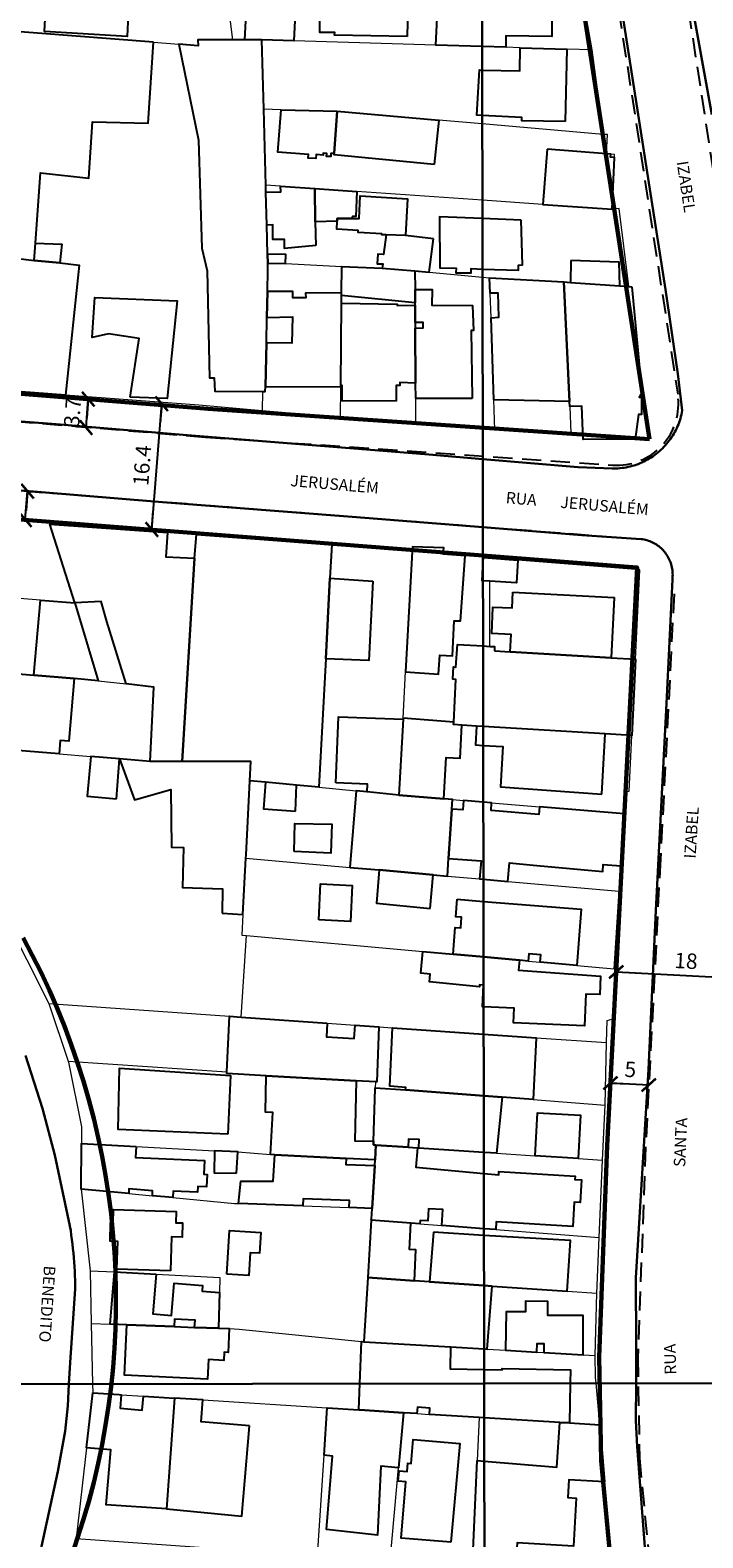
# Model space of a CAD drawing. Units: millimetres. Extents: x 283071 to 285712, y 1674160 to 1677162.
# Drawn here: x 284028 to 284115, y 1674883 to 1675079 of the extents above; entities that cross this region are included whole.
import ezdxf

# ---------------------------------------------------------------- set-up
doc = ezdxf.new("R2010")
doc.units = ezdxf.units.MM
doc.header["$MEASUREMENT"] = 0
doc.header["$PDMODE"] = 2
doc.header["$PDSIZE"] = 2
doc.linetypes.add('DASHED2', pattern=[0.375, 0.25, -0.125])
for name, color, linetype in [('_cotas', 7, 'Continuous'), ('_meio fio', 7, 'DASHED2'), ('Edificacoes', 2, 'Continuous'), ('Topon_de_Vias', 7, 'Continuous')]:
    doc.layers.add(name, color=color, linetype=linetype)
for name, color, linetype, lineweight in [('_traçado meio fio', 7, 'Continuous', 60), ('_traçado viário outros', 7, 'Continuous', 60), ('Muro_Grade', 8, 'Continuous', 20), ('Pavimentacao_Asfaltica_Mfio', 10, 'Continuous', 30)]:
    doc.layers.add(name, color=color, linetype=linetype, lineweight=lineweight)
doc.layers.add('Malha', color=7, linetype='Continuous', plot=False)
doc.styles.add('Arial', font='arial.ttf', dxfattribs={"height": 1.5})
doc.styles.get("Standard").update_dxf_attribs({"font": 'arial.ttf'})
doc.dimstyles.new('AEROS UPV', dxfattribs={"dimtxt": 2, "dimasz": 2.5, "dimexe": 1.25, "dimexo": 0.625, "dimtad": 1, "dimdsep": 46, "dimtxsty": 'Standard', "dimblk": 'ARCHTICK', "dimcen": 2.5, "dimadec": 0, "dimazin": 0, "dimtfac": 1, "dimtmove": 0, "dimatfit": 3, "dimfxl": 1, "dimarcsym": 0})

# ---------------------------------------------------------------- blocks, each defined once
blk = doc.blocks.new('_ARCHTICK')
at = {"color": 0, "linetype": 'ByBlock'}
blk.add_line((0, 0), (-1, 0), dxfattribs=at)
blk.add_solid([(0.398, 0.309), (0.309, 0.398), (-0.309, -0.398), (-0.398, -0.309)], dxfattribs=at)
blk = doc.blocks.new('*D385')
at = {"layer": '_cotas', "color": 0, "lineweight": -2, "transparency": 16777216}
for p, q in [((284043.7, 1675030.87), (284046.32, 1675030.67)), ((284043.79, 1675014.41), (284045.07, 1675030.76)), ((284042.42, 1675014.52), (284045.04, 1675014.32))]:
    blk.add_line(p, q, dxfattribs=at)
at = {"layer": 'Defpoints', "color": 0, "transparency": 16777216}
for p in [(284043.08, 1675030.92), (284045.07, 1675030.76), (284041.8, 1675014.57)]:
    blk.add_point(p, dxfattribs=at)
at = {"layer": '_cotas', "color": 0, "lineweight": -2, "transparency": 16777216, "xscale": 2.5, "yscale": 2.5, "zscale": 2.5}
for p, rotation in [((284045.07, 1675030.76), 85.5293371595582), ((284043.79, 1675014.41), 265.5293371595582)]:
    blk.add_blockref('_ARCHTICK', p, dxfattribs=dict(at, rotation=rotation))
at = {"layer": '_cotas', "color": 0, "transparency": 16777216, "insert": (284042.79, 1675022.72), "char_height": 2, "attachment_point": 5, "rotation": 85.5293}
blk.add_mtext('16.4', dxfattribs=at)
blk = doc.blocks.new('*D366')
at = {"layer": '_cotas', "color": 0, "lineweight": -2, "transparency": 16777216}
for p, q in [((284027.33, 1675015.7), (284027.62, 1675019.39)), ((284028.01, 1675019.36), (284028.87, 1675019.29)), ((284027.72, 1675015.67), (284028.58, 1675015.6))]:
    blk.add_line(p, q, dxfattribs=at)
at = {"layer": 'Defpoints', "color": 0, "transparency": 16777216}
for p in [(284027.38, 1675019.41), (284027.62, 1675019.39), (284027.1, 1675015.72)]:
    blk.add_point(p, dxfattribs=at)
at = {"layer": '_cotas', "color": 0, "lineweight": -2, "transparency": 16777216, "xscale": 2.5, "yscale": 2.5, "zscale": 2.5}
for p, rotation in [((284027.62, 1675019.39), 85.52933715179078), ((284027.33, 1675015.7), 265.5293371517907)]:
    blk.add_blockref('_ARCHTICK', p, dxfattribs=dict(at, rotation=rotation))
at = {"layer": '_cotas', "color": 0, "transparency": 16777216, "insert": (284025.84, 1675017.67), "char_height": 2, "attachment_point": 5, "rotation": 85.5293}
blk.add_mtext('3.7', dxfattribs=at)
blk = doc.blocks.new('*D367')
at = {"layer": '_cotas', "color": 0, "lineweight": -2, "transparency": 16777216}
for p, q in [((284036.19, 1675031.3), (284034.27, 1675031.45)), ((284035.23, 1675027.67), (284035.52, 1675031.36)), ((284035.9, 1675027.61), (284033.98, 1675027.76))]:
    blk.add_line(p, q, dxfattribs=at)
at = {"layer": 'Defpoints', "color": 0, "transparency": 16777216}
for p in [(284035.52, 1675031.36), (284036.81, 1675031.25), (284036.53, 1675027.57)]:
    blk.add_point(p, dxfattribs=at)
at = {"layer": '_cotas', "color": 0, "lineweight": -2, "transparency": 16777216, "xscale": 2.5, "yscale": 2.5, "zscale": 2.5}
for p, rotation in [((284035.52, 1675031.36), 85.52933715302593), ((284035.23, 1675027.67), 265.5293371530258)]:
    blk.add_blockref('_ARCHTICK', p, dxfattribs=dict(at, rotation=rotation))
at = {"layer": '_cotas', "color": 0, "transparency": 16777216, "insert": (284033.73, 1675029.64), "char_height": 2, "attachment_point": 5, "rotation": 85.5293}
blk.add_mtext('3.7', dxfattribs=at)
blk = doc.blocks.new('*D500')
at = {"layer": '_cotas', "color": 0, "lineweight": -2, "transparency": 16777216}
for p, q in [((284103.42, 1674941.81), (284103.39, 1674941.19)), ((284108.44, 1674942.18), (284103.45, 1674942.44)), ((284108.41, 1674941.56), (284108.38, 1674940.93))]:
    blk.add_line(p, q, dxfattribs=at)
at = {"layer": 'Defpoints', "color": 0, "transparency": 16777216}
for p in [(284103.45, 1674942.44), (284103.45, 1674942.44), (284108.44, 1674942.18)]:
    blk.add_point(p, dxfattribs=at)
at = {"layer": '_cotas', "color": 0, "lineweight": -2, "transparency": 16777216, "xscale": 2.5, "yscale": 2.5, "zscale": 2.5}
for p, rotation in [((284103.45, 1674942.44), 177.0447965289777), ((284108.44, 1674942.18), 357.0447965289778)]:
    blk.add_blockref('_ARCHTICK', p, dxfattribs=dict(at, rotation=rotation))
at = {"layer": '_cotas', "color": 0, "transparency": 16777216, "insert": (284106.03, 1674943.95), "char_height": 2, "attachment_point": 5, "rotation": 357.0448}
blk.add_mtext('5', dxfattribs=at)
blk = doc.blocks.new('*D501')
at = {"layer": '_cotas', "color": 0, "lineweight": -2, "transparency": 16777216}
for p, q in [((284104.23, 1674957.51), (284104.26, 1674958.13)), ((284122.2, 1674956.58), (284122.24, 1674957.2)), ((284104.2, 1674956.88), (284122.17, 1674955.96))]:
    blk.add_line(p, q, dxfattribs=at)
at = {"layer": 'Defpoints', "color": 0, "transparency": 16777216}
for p in [(284104.2, 1674956.88), (284122.17, 1674955.96), (284122.17, 1674955.96)]:
    blk.add_point(p, dxfattribs=at)
at = {"layer": '_cotas', "color": 0, "lineweight": -2, "transparency": 16777216, "xscale": 2.5, "yscale": 2.5, "zscale": 2.5}
for p, rotation in [((284104.2, 1674956.88), 177.0447965282755), ((284122.17, 1674955.96), 357.0447965282756)]:
    blk.add_blockref('_ARCHTICK', p, dxfattribs=dict(at, rotation=rotation))
at = {"layer": '_cotas', "color": 0, "transparency": 16777216, "insert": (284113.27, 1674958.06), "char_height": 2, "attachment_point": 5, "rotation": 357.0448}
blk.add_mtext('18', dxfattribs=at)

msp = doc.modelspace()

# ---------------------------------------------------------------- linework, layer by layer
at = {"layer": '_meio fio', "ltscale": 10}
for p, q in [((284093.115, 1675156.139), (284112.209, 1675031.989)), ((283999.685, 1675030.661), (284050.802, 1675026.428)), ((284050.802, 1675026.428), (284103.754, 1675022.792)), ((283997.211, 1675021.766), (284105.439, 1675013.304))]:
    msp.add_line(p, q, dxfattribs=at)
for points in [[(284102.192, 1675156.125), (284120.985, 1675033.913, 0.4744662), (284124.989, 1675031.554), (284154.778, 1675042.558), (284165.305, 1675046.119), (284184.828, 1675051.961), (284200.6, 1675055.643), (284241.612, 1675063.228), (284254.684, 1675065.379), (284269.484, 1675067.309), (284294.211, 1675069.704), (284337.346, 1675073.139), (284345.013, 1675074.162), (284356.156, 1675076.138), (284365.289, 1675078.133), (284368.791, 1675079.453), (284372.679, 1675081.851), (284400.646, 1675106.377), (284448.88, 1675150.218)], [(284111.741, 1675006.039), (284109.963, 1674971.592), (284108.027, 1674934.087), (284107.01, 1674906.722), (284107.234, 1674893.649), (284108.892, 1674876.335, -0.445118), (284105.879, 1674873.049), (284082.286, 1674873.258), (284031.223, 1674875.052)]]:
    msp.add_lwpolyline(points, format="xyb", dxfattribs=at)
msp.add_arc((284104.302, 1675030.773), 8, 266.07114, 8.74346, dxfattribs=at)
at = {"layer": '_traçado meio fio'}
for p, q in [((284088.233, 1675158.28), (284108.551, 1675026.171)), ((284000.987, 1675034.114), (284051.108, 1675030.116)), ((284051.056, 1675030.12), (284108.551, 1675026.171))]:
    msp.add_line(p, q, dxfattribs=at)
msp.add_lwpolyline([(284034.092, 1674883.152), (284033.362, 1674880.981), (284082.418, 1674879.257), (284103.607, 1674879.069), (284102.238, 1674893.368), (284102.008, 1674906.772), (284103.031, 1674934.309), (284104.969, 1674971.85), (284106.912, 1675009.478), (283997.618, 1675017.985)], dxfattribs=at)
at = {"layer": '_traçado viário outros'}
msp.add_arc((283941.132, 1674914.176), 98, 341.54459, 28.76242, dxfattribs=at)
at = {"layer": 'Edificacoes', "flags": 128}
for points in [[(284040.833, 1675084.299), (284040.571, 1675078.523), (284029.807, 1675079.168), (284030.068, 1675084.104), (284033.096, 1675083.896), (284033.451, 1675084.202), (284033.567, 1675087.442), (284039.79, 1675087.116), (284039.673, 1675084.825), (284039.964, 1675084.347), (284040.833, 1675084.299)], [(284062.743, 1675087.684), (284062.263, 1675077.932), (284058.111, 1675078.059), (284055.898, 1675078.063), (284056.265, 1675085.475), (284053.338, 1675085.607), (284053.041, 1675087.979), (284062.743, 1675087.684)], [(284077.016, 1675078.534), (284067.558, 1675078.675), (284067.6, 1675079.029), (284065.629, 1675079.033), (284065.618, 1675085.826), (284075.726, 1675085.556), (284075.519, 1675082.392), (284077.093, 1675082.259), (284077.016, 1675078.534)], [(284044.016, 1675077.768), (284009.875, 1675080.421), (284008.114, 1675073.066), (284007.637, 1675071.046), (284009.789, 1675070.647), (284008.711, 1675065.279), (284006.651, 1675065.396), (284005.872, 1675059.512), (284004.977, 1675059.545), (284003.689, 1675049.088), (284021.293, 1675047.574), (284026.138, 1675047.158), (284026.419, 1675049.65), (284028.477, 1675049.407), (284028.642, 1675051.642), (284029.314, 1675060.768), (284035.593, 1675060.081), (284036.08, 1675067.421), (284043.313, 1675067.234), (284044.016, 1675077.768)], [(284058.111, 1675078.059), (284055.898, 1675078.063), (284054.285, 1675078.067), (284049.769, 1675078.076), (284049.823, 1675077.317), (284047.285, 1675077.514), (284049.868, 1675065.039), (284050.298, 1675050.976), (284050.973, 1675048.03), (284051.31, 1675034.11), (284051.903, 1675034.126), (284051.989, 1675032.38), (284058.171, 1675032.367), (284058.551, 1675032.366), (284058.565, 1675033.007), (284058.687, 1675038.698), (284058.757, 1675041.955), (284058.83, 1675045.349), (284058.89, 1675048.151), (284058.867, 1675049.024), (284058.837, 1675050.196), (284058.738, 1675053.966), (284058.626, 1675058.281), (284058.603, 1675059.174), (284058.347, 1675069.058), (284058.111, 1675078.059)], [(284067.92, 1675068.804), (284067.521, 1675063.316), (284067.087, 1675063.304), (284067.079, 1675062.903), (284066.532, 1675062.917), (284066.536, 1675063.294), (284066.096, 1675063.339), (284066.079, 1675063.084), (284065.153, 1675063.163), (284065.129, 1675062.644), (284064.124, 1675062.674), (284064.163, 1675063.151), (284060.174, 1675063.488), (284060.608, 1675068.998), (284067.92, 1675068.804)], [(284080.521, 1675061.859), (284067.507, 1675063.13), (284067.521, 1675063.316), (284067.92, 1675068.804), (284081.109, 1675067.648), (284080.521, 1675061.859)], [(284095.231, 1675063.842), (284094.644, 1675056.683), (284103.66, 1675056.06), (284103.982, 1675062.792), (284103.453, 1675062.804), (284103.485, 1675063.218), (284102.935, 1675063.26), (284095.231, 1675063.842)], [(284065.129, 1675051.33), (284061.059, 1675050.952), (284061.047, 1675052.102), (284059.515, 1675052.12), (284059.533, 1675054.017), (284058.738, 1675053.966), (284058.626, 1675058.281), (284060.555, 1675058.298), (284060.533, 1675059.04), (284065.008, 1675058.731), (284065.043, 1675054.427), (284065.129, 1675051.33)], [(284070.473, 1675058.353), (284070.348, 1675055.113), (284069.881, 1675055.106), (284069.811, 1675054.828), (284067.889, 1675054.828), (284067.885, 1675054.488), (284065.043, 1675054.427), (284065.008, 1675058.731), (284070.473, 1675058.353)], [(284076.8, 1675052.65), (284074.256, 1675052.703), (284073.719, 1675052.714), (284073.724, 1675052.865), (284070.626, 1675053.042), (284070.643, 1675053.292), (284067.87, 1675053.454), (284067.885, 1675054.488), (284067.889, 1675054.828), (284069.811, 1675054.828), (284070.77, 1675054.862), (284070.905, 1675057.808), (284077.054, 1675057.41), (284076.8, 1675052.65)], [(284028.642, 1675051.642), (284032.097, 1675051.497), (284031.816, 1675049.064), (284030.385, 1675049.219), (284028.477, 1675049.407), (284028.642, 1675051.642)], [(284080.428, 1675052.22), (284076.8, 1675052.65), (284074.256, 1675052.703), (284073.951, 1675050.179), (284073.21, 1675050.198), (284073.107, 1675048.945), (284073.843, 1675048.936), (284073.8, 1675048.639), (284073.765, 1675048.402), (284078.026, 1675048.026), (284079.869, 1675047.854), (284080.428, 1675052.22)], [(284024.501, 1675032.493), (284025.001, 1675037.762), (284020.243, 1675038.137), (284021.293, 1675047.574), (284026.138, 1675047.158), (284026.419, 1675049.65), (284028.477, 1675049.407), (284030.385, 1675049.219), (284031.816, 1675049.064), (284034.352, 1675048.789), (284032.574, 1675031.887), (284024.501, 1675032.493)], [(284061.181, 1675048.984), (284061.203, 1675050.183), (284058.837, 1675050.196), (284058.867, 1675049.024), (284061.181, 1675048.984)], [(284098.304, 1675049.374), (284098.273, 1675046.536), (284104.688, 1675046.077), (284104.608, 1675049.184), (284098.304, 1675049.374)], [(284078.026, 1675048.026), (284078.039, 1675045.622), (284078.048, 1675043.9), (284068.48, 1675044.852), (284068.483, 1675045.193), (284068.51, 1675048.621), (284073.765, 1675048.402), (284078.026, 1675048.026)], [(284058.565, 1675033.007), (284068.384, 1675032.955), (284068.386, 1675033.113), (284068.472, 1675043.844), (284068.48, 1675044.852), (284068.483, 1675045.193), (284063.792, 1675045.159), (284063.814, 1675044.515), (284062.139, 1675044.546), (284062.14, 1675045.369), (284058.83, 1675045.349), (284058.757, 1675041.955), (284062.097, 1675042.052), (284062.014, 1675038.65), (284058.687, 1675038.698), (284058.565, 1675033.007)], [(284085.46, 1675031.446), (284078.116, 1675031.456), (284078.105, 1675033.438), (284078.066, 1675040.604), (284079.079, 1675040.64), (284079.094, 1675041.318), (284078.062, 1675041.317), (284078.05, 1675043.59), (284078.048, 1675043.9), (284078.039, 1675045.622), (284080.246, 1675045.605), (284080.212, 1675043.577), (284085.524, 1675043.525), (284085.645, 1675040.282), (284085.329, 1675040.274), (284085.46, 1675031.446)], [(284087.74, 1675047.124), (284097.399, 1675046.598), (284098.126, 1675031.052), (284088.274, 1675031.282), (284087.916, 1675041.913), (284088.92, 1675042.004), (284088.838, 1675045.139), (284087.807, 1675045.122), (284087.74, 1675047.124)], [(284106.223, 1675045.967), (284107.525, 1675032.211), (284107.182, 1675031.628), (284107.49, 1675031.566), (284107.493, 1675029.359), (284107.107, 1675029.349), (284106.651, 1675026.152), (284099.896, 1675026.096), (284099.717, 1675030.441), (284098.156, 1675030.419), (284098.126, 1675031.052), (284097.399, 1675046.598), (284098.273, 1675046.536), (284104.688, 1675046.077), (284105.851, 1675045.994), (284106.223, 1675045.967)], [(284040.962, 1675031.61), (284042.136, 1675039.26), (284038.143, 1675039.837), (284036.034, 1675039.383), (284036.37, 1675044.587), (284047.106, 1675044.129), (284045.798, 1675031.463), (284040.962, 1675031.61)], [(284075.566, 1675031.086), (284068.534, 1675031.122), (284068.556, 1675033.114), (284068.386, 1675033.113), (284068.472, 1675043.844), (284075.719, 1675043.73), (284075.724, 1675043.546), (284078.05, 1675043.59), (284078.062, 1675041.317), (284078.066, 1675040.604), (284078.105, 1675033.438), (284076.075, 1675033.52), (284076.052, 1675033.142), (284075.576, 1675033.133), (284075.566, 1675031.086)], [(284040.432, 1674994.334), (284037.938, 1675002.455), (284037.18, 1675005.057), (284033.754, 1675004.872), (284030.512, 1675015.096), (284045.819, 1675014.015), (284045.611, 1675010.86), (284049.335, 1675010.675), (284047.716, 1674984.25), (284043.557, 1674984.262), (284044.038, 1674993.926), (284040.432, 1674994.334)], [(284049.583, 1675013.761), (284067.195, 1675012.453), (284066.965, 1675008.081), (284066.411, 1674997.598), (284065.53, 1674980.913), (284062.607, 1674981.178), (284058.596, 1674981.541), (284056.558, 1674981.726), (284056.691, 1674984.223), (284047.716, 1674984.25), (284049.335, 1675010.675), (284049.583, 1675013.761)], [(284084.542, 1675010.978), (284081.711, 1675011.205), (284081.767, 1675012.04), (284077.692, 1675012.176), (284077.659, 1675011.568), (284076.807, 1674995.914), (284081.074, 1674995.616), (284081.247, 1674998.087), (284082.892, 1674997.975), (284083.116, 1675002.538), (284083.95, 1675002.52), (284084.542, 1675010.978)], [(284072.56, 1675007.676), (284072.001, 1674997.367), (284066.411, 1674997.598), (284066.965, 1675008.081), (284072.56, 1675007.676)], [(284090.774, 1675006.245), (284103.942, 1675005.573), (284103.541, 1674997.719), (284090.428, 1674998.499), (284090.543, 1675000.759), (284088.039, 1675000.879), (284088.148, 1675004.333), (284090.669, 1675004.205), (284090.774, 1675006.245)], [(284029.319, 1675005.228), (284033.754, 1675004.872), (284036.803, 1674994.744), (284033.676, 1674995.015), (284028.419, 1674995.469), (284029.319, 1675005.228)], [(284033.676, 1674995.015), (284032.984, 1674986.875), (284031.879, 1674986.969), (284031.731, 1674985.231), (284017.71, 1674986.38), (284018.351, 1674993.919), (284025.722, 1674993.292), (284025.925, 1674995.685), (284028.419, 1674995.469), (284033.676, 1674995.015)], [(284067.749, 1674981.479), (284068.093, 1674990.066), (284076.471, 1674989.731), (284075.935, 1674979.878), (284071.803, 1674980.289), (284071.844, 1674981.315), (284067.749, 1674981.479)], [(284084.136, 1674988.972), (284083.049, 1674989.039), (284083.065, 1674989.346), (284076.479, 1674989.883), (284076.471, 1674989.731), (284075.935, 1674979.878), (284081.788, 1674979.391), (284082.089, 1674984.786), (284083.896, 1674984.685), (284084.136, 1674988.972)], [(284039.176, 1674979.391), (284039.599, 1674984.587), (284035.853, 1674984.894), (284035.365, 1674979.753), (284039.176, 1674979.391)], [(284052.927, 1674964.517), (284055.627, 1674964.36), (284056.018, 1674971.669), (284056.043, 1674972.126), (284056.558, 1674981.726), (284056.691, 1674984.223), (284047.716, 1674984.25), (284043.557, 1674984.262), (284039.599, 1674984.587), (284041.515, 1674979.264), (284046.275, 1674980.622), (284046.358, 1674973.09), (284047.893, 1674973.045), (284047.797, 1674967.865), (284052.973, 1674967.672), (284052.927, 1674964.517)], [(284062.464, 1674977.773), (284062.607, 1674981.178), (284058.596, 1674981.541), (284058.318, 1674978.11), (284062.464, 1674977.773)], [(284069.529, 1674970.476), (284073.346, 1674970.139), (284080.38, 1674969.518), (284082.255, 1674969.352), (284082.401, 1674971.639), (284082.811, 1674978.058), (284082.89, 1674979.299), (284081.788, 1674979.391), (284075.935, 1674979.878), (284071.803, 1674980.289), (284070.369, 1674980.432), (284069.529, 1674970.476)], [(284062.323, 1674972.563), (284062.409, 1674976.176), (284067.217, 1674976.08), (284067.098, 1674972.335), (284062.323, 1674972.563)], [(284079.994, 1674965.115), (284080.38, 1674969.518), (284073.346, 1674970.139), (284073.012, 1674965.844), (284079.994, 1674965.115)], [(284065.508, 1674963.643), (284065.718, 1674968.323), (284069.845, 1674968.137), (284069.634, 1674963.457), (284065.508, 1674963.643)], [(284066.591, 1674950.23), (284066.494, 1674948.436), (284070.13, 1674948.239), (284070.224, 1674949.976), (284073.343, 1674949.758), (284073.073, 1674942.594), (284072.877, 1674942.605), (284070.385, 1674942.742), (284058.662, 1674943.384), (284053.54, 1674943.665), (284053.552, 1674943.905), (284053.91, 1674951.118), (284055.408, 1674951.013), (284066.591, 1674950.23)], [(284053.697, 1674935.773), (284039.418, 1674936.376), (284039.605, 1674944.374), (284054.029, 1674943.426), (284053.697, 1674935.773)], [(284058.662, 1674943.384), (284070.385, 1674942.742), (284070.212, 1674934.912), (284072.648, 1674934.858), (284072.641, 1674934.628), (284072.633, 1674934.38), (284072.947, 1674934.359), (284072.828, 1674932.438), (284069.089, 1674932.63), (284059.804, 1674933.106), (284059.231, 1674933.136), (284059.521, 1674938.61), (284058.557, 1674938.631), (284058.662, 1674943.384)], [(284099.236, 1674932.607), (284093.654, 1674932.979), (284093.965, 1674938.557), (284099.551, 1674938.245), (284099.236, 1674932.607)], [(284041.746, 1674934.189), (284041.683, 1674932.756), (284050.65, 1674932.363), (284050.572, 1674930.578), (284050.98, 1674930.56), (284050.91, 1674928.954), (284049.782, 1674929.003), (284049.749, 1674928.247), (284046.577, 1674928.386), (284046.54, 1674927.536), (284043.873, 1674927.784), (284043.864, 1674928.428), (284040.812, 1674928.668), (284040.785, 1674928.072), (284034.594, 1674928.649), (284034.643, 1674934.573), (284041.746, 1674934.189)], [(284054.818, 1674930.718), (284054.991, 1674933.474), (284051.949, 1674933.638), (284051.91, 1674930.757), (284054.818, 1674930.718)], [(284059.804, 1674933.106), (284069.089, 1674932.63), (284069.042, 1674931.862), (284072.783, 1674931.704), (284072.439, 1674926.128), (284069.476, 1674926.237), (284069.497, 1674927.169), (284063.49, 1674927.388), (284063.427, 1674926.461), (284055.068, 1674926.77), (284055.382, 1674929.679), (284059.574, 1674929.66), (284059.804, 1674933.106)], [(284046.206, 1674918.004), (284039.251, 1674918.224), (284039.365, 1674921.838), (284038.359, 1674921.87), (284038.434, 1674924.262), (284038.739, 1674924.253), (284038.793, 1674925.976), (284046.964, 1674925.719), (284046.918, 1674924.27), (284047.783, 1674924.243), (284047.724, 1674922.377), (284046.345, 1674922.421), (284046.206, 1674918.004)], [(284077.943, 1674916.719), (284078.151, 1674920.733), (284077.304, 1674920.777), (284077.481, 1674924.217), (284072.345, 1674924.606), (284071.884, 1674917.131), (284077.943, 1674916.719)], [(284053.541, 1674917.58), (284053.876, 1674923.245), (284057.966, 1674923.003), (284057.807, 1674920.299), (284056.565, 1674920.372), (284056.39, 1674917.412), (284053.541, 1674917.58)], [(284044.338, 1674917.588), (284043.925, 1674912.418), (284046.346, 1674912.225), (284046.682, 1674916.422), (284050.377, 1674916.127), (284050.318, 1674915.389), (284052.574, 1674915.208), (284052.457, 1674910.554), (284049.355, 1674910.671), (284049.428, 1674911.582), (284046.75, 1674911.72), (284046.704, 1674910.772), (284040.531, 1674911.006), (284038.376, 1674911.087), (284038.917, 1674917.868), (284044.338, 1674917.588)], [(284099.917, 1674907.098), (284099.923, 1674912.222), (284095.312, 1674912.228), (284095.314, 1674914.049), (284092.395, 1674914.053), (284092.394, 1674912.692), (284089.904, 1674912.695), (284089.817, 1674907.695), (284093.898, 1674907.454), (284093.9, 1674908.569), (284094.797, 1674908.568), (284094.796, 1674907.401), (284099.917, 1674907.098)], [(284040.531, 1674911.006), (284046.704, 1674910.772), (284049.355, 1674910.671), (284052.457, 1674910.554), (284053.865, 1674910.5), (284053.721, 1674907.416), (284053.195, 1674907.441), (284053.145, 1674906.379), (284051.157, 1674906.471), (284051.039, 1674903.953), (284040.226, 1674904.457), (284040.531, 1674911.006)], [(284042.69, 1674901.717), (284046.735, 1674901.461), (284045.709, 1674887.056), (284037.852, 1674887.59), (284038.455, 1674894.738), (284035.288, 1674895.005), (284036.101, 1674902.135), (284039.546, 1674901.917), (284039.803, 1674901.9), (284039.654, 1674900.141), (284042.536, 1674899.898), (284042.69, 1674901.717)], [(284056.51, 1674897.851), (284050.207, 1674898.383), (284050.447, 1674901.225), (284046.735, 1674901.461), (284045.709, 1674887.056), (284055.518, 1674886.099), (284056.51, 1674897.851)], [(284066.194, 1674894.043), (284066.589, 1674900.201), (284070.728, 1674899.939), (284070.87, 1674899.93), (284076.539, 1674899.57), (284075.888, 1674892.412), (284073.604, 1674892.622), (284073.157, 1674883.637), (284066.512, 1674884.372), (284067.275, 1674893.929), (284066.194, 1674894.043)], [(284082.708, 1674882.727), (284076.243, 1674883.24), (284076.825, 1674890.57), (284075.841, 1674890.648), (284075.948, 1674892.003), (284076.992, 1674891.92), (284077.077, 1674892.989), (284077.54, 1674892.952), (284077.788, 1674896.076), (284083.846, 1674895.583), (284082.708, 1674882.727)]]:
    msp.add_lwpolyline(points, close=True, dxfattribs=at)
for points in [[(284086.769, 1675077.196), (284080.743, 1675077.366), (284081.218, 1675087.122), (284086.755, 1675086.953)], [(284095.777, 1675086.679), (284095.826, 1675078.515), (284089.844, 1675078.587), (284089.837, 1675077.109), (284086.769, 1675077.196)], [(284086.774, 1675074.15), (284091.652, 1675074.042), (284091.706, 1675077.056), (284097.772, 1675076.885), (284097.545, 1675067.459)], [(284086.782, 1675068.261), (284086.058, 1675068.298), (284086.424, 1675074.158), (284086.774, 1675074.15)], [(284097.545, 1675067.459), (284091.921, 1675067.555), (284091.909, 1675067.997), (284086.782, 1675068.261)], [(284086.802, 1675054.85), (284081.234, 1675055.076), (284081.251, 1675048.45), (284083.365, 1675048.398), (284083.346, 1675047.778), (284085.345, 1675047.794), (284085.335, 1675048.327), (284086.811, 1675048.276)], [(284091.854, 1675054.644), (284086.802, 1675054.85)], [(284086.811, 1675048.276), (284091.498, 1675048.114), (284091.471, 1675048.783), (284092.003, 1675048.811), (284091.854, 1675054.644)], [(284086.867, 1675009.575), (284086.938, 1675010.787), (284091.404, 1675010.43)], [(284091.404, 1675010.43), (284091.23, 1675007.484), (284087.779, 1675007.688), (284086.869, 1675007.742)], [(284086.869, 1675007.742), (284086.759, 1675007.748), (284086.867, 1675009.575)], [(284086.897, 1674988.803), (284086.01, 1674988.857), (284084.136, 1674988.972), (284083.049, 1674989.039), (284083.065, 1674989.346), (284083.345, 1674994.888), (284082.935, 1674994.932), (284083.017, 1674996.541), (284083.333, 1674996.53), (284083.548, 1674999.444), (284086.882, 1674999.263)], [(284086.882, 1674999.263), (284087.775, 1674999.214), (284088.375, 1674999.18), (284088.35, 1674998.623)], [(284088.35, 1674998.623), (284090.428, 1674998.499), (284103.541, 1674997.719), (284106.734, 1674997.529), (284106.254, 1674987.612), (284102.781, 1674987.826), (284086.897, 1674988.803)], [(284086.897, 1674988.803), (284086.01, 1674988.857), (284085.878, 1674986.39), (284086.9, 1674986.335)], [(284102.318, 1674980.014), (284102.781, 1674987.826), (284086.897, 1674988.803)], [(284086.9, 1674986.335), (284089.438, 1674986.199), (284089.144, 1674980.941), (284102.318, 1674980.014)], [(284086.911, 1674978.964), (284084.356, 1674979.177), (284084.253, 1674977.954), (284082.811, 1674978.058), (284082.401, 1674971.639)], [(284086.925, 1674968.94), (284090.123, 1674968.657), (284090.327, 1674971.068), (284093.401, 1674970.758), (284102.453, 1674969.943), (284102.529, 1674970.851), (284104.797, 1674970.66), (284105.236, 1674977.438), (284094.214, 1674978.356), (284094.129, 1674977.338), (284087.916, 1674977.862), (284088.001, 1674978.873), (284086.911, 1674978.964)], [(284082.401, 1674971.639), (284086.623, 1674971.335), (284086.425, 1674968.984), (284086.925, 1674968.94)], [(284086.94, 1674958.827), (284082.996, 1674959.185), (284083.273, 1674962.658), (284083.978, 1674962.602), (284084.089, 1674964.002), (284083.339, 1674964.061), (284083.52, 1674966.328)], [(284083.52, 1674966.328), (284086.93, 1674966.057)], [(284086.93, 1674966.057), (284099.667, 1674965.041), (284099.084, 1674957.725), (284094.327, 1674958.157), (284094.404, 1674959.115), (284092.837, 1674959.24), (284092.762, 1674958.299), (284091.629, 1674958.402), (284086.94, 1674958.827)], [(284086.949, 1674952.345), (284086.823, 1674952.35), (284086.936, 1674955.181), (284086.419, 1674955.219), (284086.399, 1674954.942), (284079.894, 1674955.574), (284079.996, 1674956.575), (284078.774, 1674956.723), (284079.061, 1674959.543)], [(284079.061, 1674959.543), (284082.996, 1674959.185), (284086.94, 1674958.827)], [(284086.94, 1674958.827), (284091.629, 1674958.402), (284091.482, 1674957.096), (284102.169, 1674956.333), (284102.073, 1674953.935), (284100.251, 1674954.007), (284100.086, 1674949.879), (284090.849, 1674950.248), (284090.927, 1674952.186), (284086.949, 1674952.345)], [(284076.802, 1674941.534), (284076.819, 1674941.849), (284074.753, 1674942.009), (284075.114, 1674949.634), (284086.954, 1674948.805)], [(284086.954, 1674948.805), (284093.801, 1674948.326), (284093.411, 1674940.281), (284089.372, 1674940.586), (284086.966, 1674940.767)], [(284077.158, 1674934.078), (284072.947, 1674934.359), (284072.633, 1674934.38), (284072.641, 1674934.628), (284072.648, 1674934.858), (284072.85, 1674941.69), (284072.854, 1674941.832), (284076.802, 1674941.534), (284086.966, 1674940.767)], [(284086.966, 1674940.767), (284076.802, 1674941.534)], [(284086.966, 1674940.767), (284089.372, 1674940.586), (284088.639, 1674933.313), (284087.067, 1674933.418), (284086.977, 1674933.424)], [(284078.668, 1674924.127), (284077.481, 1674924.217), (284072.345, 1674924.606), (284072.354, 1674924.748), (284072.439, 1674926.128), (284072.783, 1674931.704), (284072.828, 1674932.438), (284072.947, 1674934.359), (284077.158, 1674934.078), (284078.366, 1674933.998), (284078.135, 1674931.511), (284086.981, 1674930.67)], [(284086.977, 1674933.424), (284078.508, 1674933.988), (284078.549, 1674935.085), (284077.194, 1674935.127), (284077.158, 1674934.078)], [(284086.981, 1674930.67), (284088.913, 1674930.486), (284088.939, 1674930.92), (284098.854, 1674930.328), (284098.828, 1674929.899), (284099.705, 1674929.847), (284099.528, 1674926.885), (284098.75, 1674926.931), (284098.563, 1674923.8), (284088.601, 1674924.395), (284088.54, 1674923.378), (284086.991, 1674923.496)], [(284086.991, 1674923.496), (284081.517, 1674923.911), (284081.64, 1674925.982), (284079.802, 1674926.092), (284079.708, 1674924.513), (284078.695, 1674924.573), (284078.668, 1674924.127)], [(284080.453, 1674923.026), (284079.934, 1674916.583), (284087.002, 1674916.103)], [(284086.992, 1674922.633), (284080.453, 1674923.026)], [(284087.002, 1674916.103), (284088.08, 1674916.029), (284097.839, 1674915.366), (284098.239, 1674921.956), (284086.992, 1674922.633)], [(284087.002, 1674916.103), (284079.934, 1674916.583), (284077.943, 1674916.719), (284071.884, 1674917.131), (284071.369, 1674908.8), (284082.66, 1674908.118), (284087.013, 1674907.861)], [(284088.08, 1674916.029), (284087.002, 1674916.103)], [(284087.013, 1674907.861), (284087.406, 1674907.838), (284088.08, 1674916.029)], [(284070.855, 1674903.355), (284071.056, 1674908.818), (284071.369, 1674908.8), (284082.66, 1674908.118), (284082.6, 1674905.277), (284087.017, 1674905.184)], [(284087.017, 1674905.184), (284089.357, 1674905.135), (284089.36, 1674905.312), (284098.253, 1674905.125), (284098.217, 1674903.395)], [(284078.273, 1674899.46), (284076.539, 1674899.57), (284070.87, 1674899.93), (284070.728, 1674899.939), (284070.855, 1674903.355)], [(284098.217, 1674903.395), (284098.109, 1674898.242), (284096.866, 1674898.317), (284087.026, 1674898.907)], [(284087.026, 1674898.907), (284086.367, 1674898.947), (284079.924, 1674899.355), (284079.965, 1674900.175), (284078.341, 1674900.288), (284078.273, 1674899.46)], [(284087.034, 1674893.266), (284096.493, 1674892.501), (284096.866, 1674898.317), (284098.109, 1674898.242), (284102.061, 1674898.005), (284102.673, 1674890.569), (284098.052, 1674890.854), (284097.909, 1674888.529), (284099.015, 1674888.461), (284098.631, 1674882.209), (284091.32, 1674882.658), (284091.243, 1674881.4), (284087.051, 1674881.657)], [(284087.051, 1674881.657), (284085.575, 1674881.748), (284086.109, 1674893.341)], [(284086.109, 1674893.341), (284087.034, 1674893.266)]]:
    msp.add_lwpolyline(points, dxfattribs=at)
at = {"layer": 'Malha', "flags": 128}
for points in [[(283603.984, 1675456.937), (284086.221, 1675457.643), (284087.02, 1674903.379), (283604.808, 1674902.673), (283603.984, 1675456.937)], [(284086.221, 1675457.643), (284568.457, 1675458.328), (284569.232, 1674904.064), (284087.02, 1674903.379), (284086.221, 1675457.643)], [(283604.808, 1674902.673), (284087.02, 1674903.379), (284087.819, 1674349.114), (283605.631, 1674348.408), (283604.808, 1674902.673)], [(284087.02, 1674903.379), (284569.232, 1674904.064), (284570.007, 1674349.799), (284087.819, 1674349.114), (284087.02, 1674903.379)]]:
    msp.add_lwpolyline(points, close=True, dxfattribs=at)
at = {"layer": 'Muro_Grade', "flags": 128}
for points in [[(284086.651, 1675158.939), (284087.768, 1675158.174), (284088.117, 1675156.111), (284089.724, 1675146.631), (284091.431, 1675135.725), (284091.464, 1675135.025), (284091.63, 1675131.416), (284091.573, 1675125.706), (284093.093, 1675125.665), (284093.53, 1675121.288), (284093.672, 1675121.294), (284093.887, 1675118.581), (284094.089, 1675118.605), (284094.588, 1675115.65), (284095.991, 1675107.347), (284096.205, 1675105.854), (284097.098, 1675099.611), (284097.131, 1675099.383), (284099.282, 1675086.711), (284099.306, 1675086.572), (284101.014, 1675076.793), (284102.509, 1675065.772), (284086.784, 1675067.15)], [(284086.755, 1675086.953), (284081.218, 1675087.122), (284062.743, 1675087.684), (284053.041, 1675087.979), (284053.338, 1675085.607), (284054.285, 1675078.067)], [(284009.875, 1675080.421), (284044.016, 1675077.768), (284047.285, 1675077.514), (284049.823, 1675077.317), (284049.769, 1675078.076), (284054.285, 1675078.067), (284055.898, 1675078.063), (284058.111, 1675078.059), (284058.347, 1675069.058), (284058.603, 1675059.174), (284058.626, 1675058.281), (284058.738, 1675053.966), (284058.837, 1675050.196), (284058.867, 1675049.024), (284058.89, 1675048.151), (284058.83, 1675045.349), (284058.757, 1675041.955), (284058.687, 1675038.698), (284058.565, 1675033.007), (284058.551, 1675032.366), (284058.171, 1675032.367), (284058.148, 1675029.856)], [(284086.769, 1675077.196), (284080.743, 1675077.366), (284062.263, 1675077.932), (284058.111, 1675078.059)], [(284101.014, 1675076.793), (284097.772, 1675076.885), (284091.706, 1675077.056), (284089.837, 1675077.109), (284086.769, 1675077.196)], [(284086.784, 1675067.15), (284081.109, 1675067.648), (284067.92, 1675068.804), (284060.608, 1675068.998), (284058.347, 1675069.058)], [(284097.399, 1675046.598), (284098.273, 1675046.536), (284104.688, 1675046.077), (284105.851, 1675045.994), (284104.61, 1675056.146), (284103.66, 1675056.06), (284103.982, 1675062.792), (284104, 1675063.184), (284103.485, 1675063.218), (284102.935, 1675063.26), (284103.066, 1675065.754), (284102.509, 1675065.772)], [(284086.798, 1675057.225), (284070.473, 1675058.353), (284065.008, 1675058.731), (284060.533, 1675059.04), (284058.603, 1675059.174)], [(284103.66, 1675056.06), (284094.644, 1675056.683), (284086.798, 1675057.225)], [(284058.867, 1675049.024), (284061.181, 1675048.984), (284068.51, 1675048.621), (284073.765, 1675048.402), (284078.026, 1675048.026), (284079.869, 1675047.854), (284086.813, 1675047.21)], [(284068.352, 1675028.954), (284068.384, 1675032.955), (284068.386, 1675033.113), (284068.472, 1675043.844), (284068.48, 1675044.852), (284068.483, 1675045.193), (284068.51, 1675048.621)], [(284078.134, 1675028.088), (284078.116, 1675031.456), (284078.105, 1675033.438), (284078.066, 1675040.604), (284078.062, 1675041.317), (284078.05, 1675043.59), (284078.048, 1675043.9), (284078.039, 1675045.622), (284078.026, 1675048.026)], [(284086.813, 1675047.21), (284087.74, 1675047.124)], [(284088.406, 1675027.384), (284088.274, 1675031.282), (284087.916, 1675041.913), (284087.807, 1675045.122), (284087.74, 1675047.124), (284097.399, 1675046.598), (284098.126, 1675031.052), (284098.156, 1675030.419), (284098.319, 1675026.935), (284088.406, 1675027.384), (284086.841, 1675027.455)], [(284086.841, 1675027.455), (284086.557, 1675027.468), (284078.134, 1675028.088), (284068.352, 1675028.954), (284058.148, 1675029.856), (284049.886, 1675030.587), (284032.574, 1675031.887), (284024.501, 1675032.493)], [(284075.935, 1674979.878), (284076.471, 1674989.731), (284076.479, 1674989.883), (284076.807, 1674995.914), (284077.659, 1675011.568), (284067.195, 1675012.453), (284049.583, 1675013.761), (284045.819, 1675014.015), (284030.512, 1675015.096), (284030.39, 1675015.518), (283998.087, 1675018.13), (284002.913, 1675007.351), (284003.053, 1675007.036), (284007.418, 1674997.286), (284013.201, 1674986.75), (284030.379, 1674952.764), (284032.907, 1674945.288), (284032.936, 1674945.149), (284034.661, 1674936.757), (284034.643, 1674934.573), (284034.594, 1674928.649), (284035.758, 1674918.031), (284035.906, 1674911.181), (284036.075, 1674903.304)], [(284065.53, 1674980.913), (284066.411, 1674997.598), (284066.965, 1675008.081), (284067.195, 1675012.453)], [(284086.865, 1675010.793), (284084.542, 1675010.978), (284081.711, 1675011.205)], [(284101.593, 1674903.399), (284101.529, 1674904.141), (284101.456, 1674907.007), (284101.671, 1674915.105), (284101.992, 1674922.358), (284102.436, 1674932.394), (284102.754, 1674939.577), (284102.946, 1674947.686), (284103.013, 1674950.56), (284103.934, 1674950.821), (284104.329, 1674957.262), (284103.929, 1674957.285), (284104.584, 1674967.38), (284104.597, 1674967.588), (284104.797, 1674970.66), (284105.236, 1674977.438), (284105.426, 1674980.353), (284105.904, 1674980.393), (284106.254, 1674987.612), (284106.734, 1674997.529), (284107.297, 1675009.159), (284091.404, 1675010.43), (284086.938, 1675010.787), (284086.865, 1675010.793)], [(284086.867, 1675009.575), (284086.938, 1675010.787)], [(284086.869, 1675007.742), (284086.759, 1675007.748), (284086.867, 1675009.575)], [(284007.418, 1674997.286), (284010.957, 1674996.98), (284022.157, 1674996.011), (284025.925, 1674995.685), (284028.419, 1674995.469), (284033.676, 1674995.015), (284036.803, 1674994.744), (284033.754, 1675004.872), (284029.319, 1675005.228), (284023.3, 1675005.712), (284008.663, 1675006.888), (284002.913, 1675007.351)], [(284106.734, 1674997.529), (284103.541, 1674997.719), (284090.428, 1674998.499), (284088.35, 1674998.623), (284088.375, 1674999.18), (284087.775, 1674999.214), (284087.779, 1675007.688), (284086.869, 1675007.742)], [(284036.803, 1674994.744), (284040.432, 1674994.334), (284044.038, 1674993.926), (284043.557, 1674984.262)], [(284076.479, 1674989.883), (284083.065, 1674989.346), (284083.049, 1674989.039), (284084.136, 1674988.972), (284086.01, 1674988.857), (284086.897, 1674988.803)], [(284086.897, 1674988.803), (284102.781, 1674987.826), (284106.254, 1674987.612)], [(284013.201, 1674986.75), (284017.71, 1674986.38), (284031.731, 1674985.231), (284035.853, 1674984.894), (284039.599, 1674984.587), (284043.557, 1674984.262), (284047.716, 1674984.25), (284056.691, 1674984.223), (284056.558, 1674981.726), (284056.043, 1674972.126), (284056.018, 1674971.669), (284055.627, 1674964.36), (284055.482, 1674961.684), (284056.121, 1674961.626), (284079.061, 1674959.543), (284082.996, 1674959.185), (284086.94, 1674958.827)], [(284056.558, 1674981.726), (284058.596, 1674981.541), (284062.607, 1674981.178), (284065.53, 1674980.913), (284070.369, 1674980.432), (284071.803, 1674980.289), (284075.935, 1674979.878), (284081.788, 1674979.391), (284082.89, 1674979.299), (284084.356, 1674979.177), (284086.911, 1674978.964)], [(284086.911, 1674978.964), (284088.001, 1674978.873), (284094.214, 1674978.356), (284105.236, 1674977.438)], [(284056.018, 1674971.669), (284069.529, 1674970.476), (284073.346, 1674970.139), (284080.38, 1674969.518), (284082.255, 1674969.352), (284086.425, 1674968.984), (284086.925, 1674968.94)], [(284086.925, 1674968.94), (284090.123, 1674968.657), (284104.584, 1674967.38)], [(284055.408, 1674951.013), (284056.121, 1674961.626)], [(284086.94, 1674958.827), (284091.629, 1674958.402), (284092.762, 1674958.299), (284094.327, 1674958.157), (284099.084, 1674957.725), (284103.929, 1674957.285)], [(284030.379, 1674952.764), (284053.91, 1674951.118), (284055.408, 1674951.013), (284066.591, 1674950.23), (284070.224, 1674949.976), (284073.343, 1674949.758), (284075.114, 1674949.634), (284086.954, 1674948.805)], [(284032.907, 1674945.288), (284053.552, 1674943.905), (284053.54, 1674943.665), (284058.662, 1674943.384), (284070.385, 1674942.742), (284072.877, 1674942.605), (284073.073, 1674942.594), (284073.343, 1674949.758)], [(284086.954, 1674948.805), (284093.801, 1674948.326), (284102.946, 1674947.686)], [(284072.877, 1674942.605), (284072.854, 1674941.832), (284072.85, 1674941.69), (284072.648, 1674934.858), (284072.641, 1674934.628), (284072.633, 1674934.38), (284072.947, 1674934.359), (284077.158, 1674934.078), (284078.366, 1674933.998), (284078.508, 1674933.988), (284086.977, 1674933.424)], [(284072.854, 1674941.832), (284076.802, 1674941.534), (284086.966, 1674940.767)], [(284086.966, 1674940.767), (284089.372, 1674940.586), (284093.411, 1674940.281), (284102.754, 1674939.577)], [(284034.643, 1674934.573), (284041.746, 1674934.189), (284051.949, 1674933.638), (284054.991, 1674933.474), (284059.231, 1674933.136), (284059.804, 1674933.106), (284069.089, 1674932.63), (284072.828, 1674932.438)], [(284035.906, 1674911.181), (284038.376, 1674911.087), (284040.531, 1674911.006), (284046.704, 1674910.772), (284049.355, 1674910.671), (284052.457, 1674910.554), (284053.865, 1674910.5), (284055.165, 1674910.451), (284071.056, 1674908.818), (284071.369, 1674908.8), (284071.884, 1674917.131), (284072.345, 1674924.606), (284072.354, 1674924.748), (284072.439, 1674926.128), (284072.783, 1674931.704), (284072.828, 1674932.438), (284072.947, 1674934.359)], [(284086.977, 1674933.424), (284087.067, 1674933.418), (284088.639, 1674933.313), (284093.654, 1674932.979), (284099.236, 1674932.607), (284102.436, 1674932.394)], [(284034.594, 1674928.649), (284040.785, 1674928.072), (284043.873, 1674927.784), (284046.54, 1674927.536), (284054.552, 1674926.789), (284055.068, 1674926.77), (284063.427, 1674926.461), (284069.476, 1674926.237), (284072.439, 1674926.128)], [(284072.345, 1674924.606), (284077.481, 1674924.217), (284078.668, 1674924.127), (284081.517, 1674923.911), (284086.991, 1674923.496)], [(284086.991, 1674923.496), (284088.54, 1674923.378), (284101.992, 1674922.358)], [(284035.758, 1674918.031), (284038.917, 1674917.868), (284044.338, 1674917.588), (284052.624, 1674917.161), (284052.574, 1674915.208), (284052.457, 1674910.554)], [(284071.884, 1674917.131), (284077.943, 1674916.719), (284079.934, 1674916.583), (284087.002, 1674916.103)], [(284087.002, 1674916.103), (284088.08, 1674916.029), (284097.839, 1674915.366), (284101.671, 1674915.105)], [(284070.855, 1674903.355), (284071.056, 1674908.818)], [(284071.369, 1674908.8), (284082.66, 1674908.118), (284087.013, 1674907.861)], [(284087.013, 1674907.861), (284087.406, 1674907.838), (284089.817, 1674907.695), (284093.898, 1674907.454), (284094.796, 1674907.401), (284099.917, 1674907.098), (284101.456, 1674907.007)], [(284036.075, 1674903.304), (284036.101, 1674902.135), (284035.288, 1674895.005), (284033.946, 1674883.221), (284065.356, 1674880.984), (284074.788, 1674880.312), (284085.474, 1674879.551), (284087.054, 1674879.438)], [(284070.728, 1674899.939), (284070.855, 1674903.355)], [(284087.054, 1674879.438), (284102.159, 1674878.362), (284102.877, 1674878.421), (284103.178, 1674878.627), (284103.483, 1674878.96), (284103.565, 1674879.128), (284103.588, 1674879.438), (284102.673, 1674890.569), (284102.061, 1674898.005), (284101.593, 1674903.399)], [(284036.101, 1674902.135), (284039.546, 1674901.917), (284039.803, 1674901.9), (284042.69, 1674901.717), (284046.735, 1674901.461), (284050.447, 1674901.225), (284066.589, 1674900.201), (284070.728, 1674899.939), (284070.87, 1674899.93), (284076.539, 1674899.57), (284078.273, 1674899.46), (284079.924, 1674899.355), (284086.367, 1674898.947), (284087.026, 1674898.907)], [(284065.356, 1674880.984), (284066.194, 1674894.043), (284066.589, 1674900.201)], [(284074.788, 1674880.312), (284075.888, 1674892.412), (284076.539, 1674899.57)], [(284086.367, 1674898.947), (284086.109, 1674893.341), (284085.575, 1674881.748), (284085.474, 1674879.551)], [(284087.026, 1674898.907), (284096.866, 1674898.317), (284098.109, 1674898.242), (284102.061, 1674898.005)]]:
    msp.add_lwpolyline(points, dxfattribs=at)
at = {"layer": 'Pavimentacao_Asfaltica_Mfio', "flags": 128}
for points in [[(284116.653, 1675068.374), (284113.805, 1675083.979), (284109.885, 1675108.236), (284106.732, 1675129.279), (284103.945, 1675147.098), (284101.962, 1675159.741), (284101.956, 1675159.885), (284101.984, 1675160.366), (284102.092, 1675160.835), (284102.275, 1675161.28), (284102.302, 1675161.317), (284102.731, 1675161.829), (284103.218, 1675162.287), (284103.755, 1675162.683), (284104.335, 1675163.011), (284104.95, 1675163.268), (284105.59, 1675163.449), (284106.248, 1675163.552), (284125.341, 1675163.222)], [(284093.007, 1675157.946), (284096.167, 1675138.108), (284097.606, 1675128.427), (284102.475, 1675097.976), (284105.04, 1675081.402), (284110.6, 1675045.624), (284112.238, 1675034.637), (284112.8, 1675029.89)], [(284086.847, 1675023.552), (284079.845, 1675024.145), (284047.87, 1675026.71), (284031.362, 1675028.092), (284011.914, 1675029.584), (283997.085, 1675030.726)], [(284112.8, 1675029.89), (284112.75, 1675029.625), (284112.692, 1675029.361), (284112.626, 1675029.099), (284112.553, 1675028.839), (284112.472, 1675028.582), (284112.383, 1675028.326), (284112.287, 1675028.074), (284112.184, 1675027.825), (284112.073, 1675027.579), (284111.955, 1675027.336), (284111.829, 1675027.097), (284111.697, 1675026.862), (284111.558, 1675026.63), (284111.412, 1675026.403), (284111.259, 1675026.181), (284111.1, 1675025.963), (284110.934, 1675025.749), (284110.762, 1675025.541), (284110.584, 1675025.338), (284110.401, 1675025.141), (284110.211, 1675024.949), (284110.016, 1675024.762), (284109.815, 1675024.582), (284109.609, 1675024.407), (284109.398, 1675024.239), (284109.182, 1675024.077), (284108.962, 1675023.922), (284108.736, 1675023.773), (284108.507, 1675023.631), (284108.273, 1675023.496), (284108.036, 1675023.367), (284107.795, 1675023.246), (284107.55, 1675023.132), (284107.302, 1675023.025), (284107.051, 1675022.926), (284106.797, 1675022.834), (284106.541, 1675022.75), (284106.282, 1675022.674), (284106.021, 1675022.605), (284105.758, 1675022.544), (284105.494, 1675022.49), (284105.227, 1675022.445), (284104.96, 1675022.407), (284104.692, 1675022.378), (284104.423, 1675022.356), (284104.153, 1675022.343), (284103.883, 1675022.337), (284103.657, 1675022.338)], [(284103.657, 1675022.338), (284099.272, 1675022.499), (284086.847, 1675023.552)], [(284014.928, 1675020.441), (284028.914, 1675019.298), (284045.18, 1675017.978), (284069.844, 1675016.07), (284086.859, 1675014.718)], [(284086.859, 1675014.718), (284099.743, 1675013.695), (284107.445, 1675013.163), (284107.636, 1675013.136), (284107.826, 1675013.101), (284108.014, 1675013.058), (284108.201, 1675013.008), (284108.385, 1675012.95), (284108.566, 1675012.884), (284108.745, 1675012.811), (284108.92, 1675012.73), (284109.093, 1675012.642), (284109.261, 1675012.548), (284109.425, 1675012.446), (284109.585, 1675012.338), (284109.74, 1675012.223), (284109.89, 1675012.101), (284110.035, 1675011.974), (284110.175, 1675011.841), (284110.309, 1675011.702), (284110.437, 1675011.557), (284110.56, 1675011.408), (284110.675, 1675011.253), (284110.785, 1675011.094), (284110.887, 1675010.93), (284110.983, 1675010.763), (284111.072, 1675010.591), (284111.154, 1675010.416), (284111.228, 1675010.238), (284111.295, 1675010.057), (284111.354, 1675009.873), (284111.405, 1675009.687), (284111.449, 1675009.499), (284111.485, 1675009.309), (284111.513, 1675009.118), (284111.533, 1675008.926), (284111.546, 1675008.733), (284111.55, 1675008.54), (284111.546, 1675008.347), (284111.534, 1675008.154), (284111.514, 1675007.962), (284111.509, 1675007.918)], [(284111.509, 1675007.918), (284110.752, 1674991.785), (284109.35, 1674964.856), (284108.411, 1674944.2), (284106.768, 1674917.125), (284106.792, 1674908.476), (284106.785, 1674903.407)], [(284033.011, 1674903.3), (284033.163, 1674906.091), (284033.824, 1674915.658), (284033.817, 1674916.242), (284033.803, 1674916.826), (284033.784, 1674917.411), (284033.757, 1674917.996), (284033.725, 1674918.58), (284033.686, 1674919.165), (284033.64, 1674919.75), (284033.588, 1674920.334), (284033.529, 1674920.918), (284033.465, 1674921.502), (284033.393, 1674922.085), (284033.316, 1674922.668), (284033.232, 1674923.25), (284033.141, 1674923.831), (284033.133, 1674923.881), (284031.168, 1674933.077), (284029.555, 1674939.131), (284027.374, 1674946.013)], [(284028.718, 1674878.795), (284031.57, 1674891.923), (284032.525, 1674897.186), (284032.855, 1674900.444), (284033.011, 1674903.3)], [(284106.785, 1674903.407), (284106.777, 1674898.549), (284106.923, 1674895.189), (284108.088, 1674879.826)]]:
    msp.add_lwpolyline(points, dxfattribs=at)

# ---------------------------------------------------------------- texts
at = {"layer": 'Topon_de_Vias', "style": 'Arial'}
for s, rotation, p in [('IZABEL', 278.5969, (284112.058, 1675062.212)), ('JERUSALÉM', 355.07575, (284061.778, 1675020.054)), ('RUA', 355.07575, (284089.79, 1675017.83)), ('JERUSALÉM', 355.07575, (284096.891, 1675017.237)), ('IZABEL', 86.26403, (284114.525, 1674971.588)), ('SANTA', 87.46985, (284113.171, 1674931.491)), ('BENEDITO', 266.22418, (284029.767, 1674918.733)), ('RUA', 91.45272, (284112.017, 1674904.533))]:
    msp.add_text(s, height=1.5, rotation=rotation, dxfattribs=at).set_placement(p)

# ---------------------------------------------------------------- dimensions: what is measured, and where the dimension line sits
at = {"layer": '_cotas'}
for base, p1, p2, picture, middle in [((284035.518, 1675031.356), (284036.527, 1675027.566), (284036.815, 1675031.255), '*D367', (284035.373, 1675029.512)), ((284027.623, 1675019.388), (284027.096, 1675015.718), (284027.385, 1675019.407), '*D366', (284027.478, 1675017.544))]:
    dim = msp.add_linear_dim(base=base, p1=p1, p2=p2, angle=85.52934, dimstyle='AEROS UPV', dxfattribs=at)
    dim.commit()
    dim.dimension.update_dxf_attribs({"geometry": picture, "text_midpoint": middle, "dimtype": 161})
for p1, p2, distance, picture, middle in [((284041.8, 1675014.568), (284043.079, 1675030.919), -2, '*D385', (284042.793, 1675022.716)), ((284104.197, 1674956.883), (284122.173, 1674955.955), 0, '*D501', (284113.27, 1674958.063)), ((284108.444, 1674942.18), (284103.451, 1674942.437), 0, '*D500', (284106.032, 1674943.948))]:
    dim = msp.add_aligned_dim(p1=p1, p2=p2, distance=distance, dimstyle='AEROS UPV', dxfattribs=at)
    dim.commit()
    dim.dimension.update_dxf_attribs({"geometry": picture, "text_midpoint": middle})

doc.saveas('drawing.dxf')
